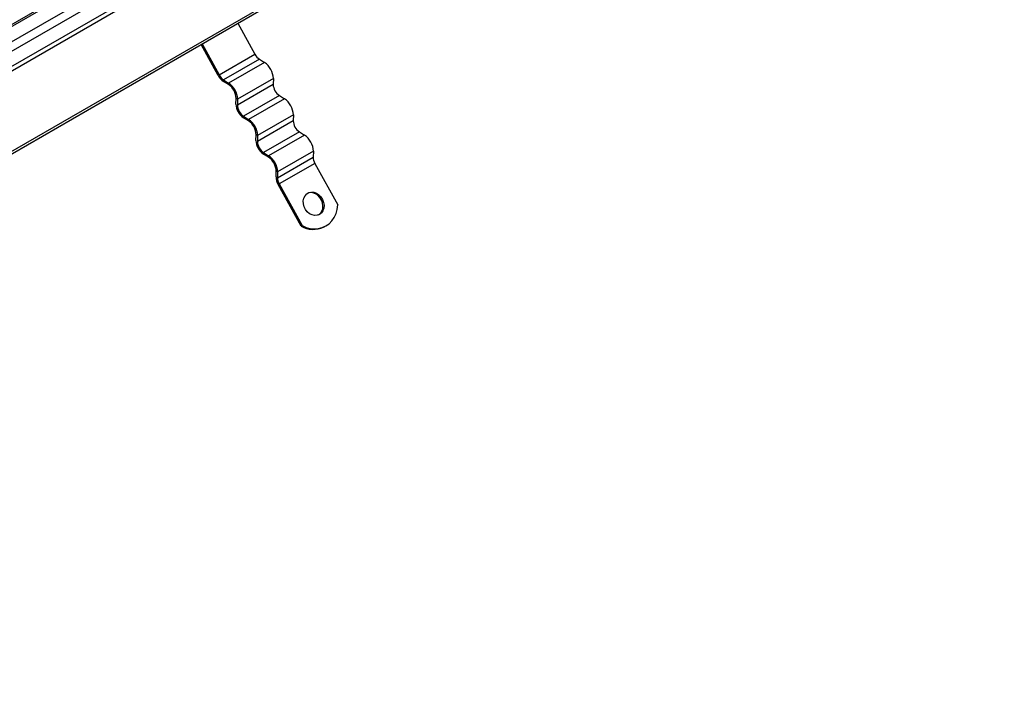
# Model space of a CAD drawing. Units: millimetres. Extents: x 0 to 420, y 0 to 297.
# Drawn here: x 163 to 196, y 74 to 96 of the extents above; entities that cross this region are included whole.
import ezdxf

# ---------------------------------------------------------------- set-up
doc = ezdxf.new("R2010")
doc.units = ezdxf.units.MM

msp = doc.modelspace()

# ---------------------------------------------------------------- linework, layer by layer
at = {"color": 7, "linetype": 'Continuous', "lineweight": 25}
for p, q in [((191.8874, 112.6219), (126.9693, 75.1454)), ((191.9874, 112.612), (127.0278, 75.1116)), ((127.4521, 74.8667), (192.4116, 112.367)), ((192.5531, 112.1221), (127.7935, 74.7372)), ((130.092, 75.5741), (193.1895, 111.9996)), ((193.2602, 111.8771), (130.1627, 75.4517)), ((132.449, 74.1318), (195.5465, 110.5572)), ((132.5197, 74.091), (195.5465, 110.4756)), ((170.2903, 95.8955), (170.854, 94.8721)), ((169.641, 94.1746), (169.0784, 95.1959)), ((169.1118, 95.2152), (169.6755, 94.1918)), ((169.6755, 94.1918), (170.854, 94.8721)), ((171.0017, 94.7091), (169.8232, 94.0287)), ((171.1666, 94.6072), (169.9881, 93.9269)), ((171.0017, 94.7091), (171.1666, 94.6072)), ((169.9864, 93.8734), (169.8216, 93.9753)), ((169.8232, 94.0287), (169.9881, 93.9269)), ((170.2779, 93.2032), (171.4564, 93.8836)), ((171.4621, 94.0707), (170.2836, 93.3903)), ((171.4621, 94.0707), (171.4564, 93.8836)), ((171.661, 93.5121), (170.4825, 92.8318)), ((171.661, 93.5121), (171.8259, 93.4103)), ((170.2308, 93.2323), (170.2365, 93.4194)), ((170.2836, 93.3903), (170.2779, 93.2032)), ((171.8259, 93.4103), (170.6474, 92.7299)), ((170.4825, 92.8318), (170.6474, 92.7299)), ((172.1214, 92.8737), (170.9429, 92.1933)), ((172.1214, 92.8737), (172.1156, 92.6866)), ((170.6457, 92.6765), (170.4808, 92.7783)), ((170.9371, 92.0063), (172.1156, 92.6866)), ((170.89, 92.0354), (170.8958, 92.2224)), ((170.9429, 92.1933), (170.9371, 92.0063)), ((172.3202, 92.3151), (171.1417, 91.6348)), ((172.4851, 92.2133), (171.3066, 91.5329)), ((172.3202, 92.3151), (172.4851, 92.2133)), ((171.305, 91.4795), (171.1401, 91.5813)), ((171.1417, 91.6348), (171.3066, 91.5329)), ((171.5964, 90.8093), (172.7749, 91.4896)), ((172.7807, 91.6767), (171.6022, 90.9964)), ((172.7807, 91.6767), (172.7749, 91.4896)), ((172.8318, 91.2812), (171.6533, 90.6009)), ((172.8318, 91.2812), (173.5869, 89.9102)), ((171.5493, 90.8384), (171.555, 91.0255)), ((171.6022, 90.9964), (171.5964, 90.8093)), ((172.3739, 89.2126), (171.6188, 90.5836)), ((171.6533, 90.6009), (172.4084, 89.2298)), ((172.4084, 89.2298), (172.3739, 89.2126)), ((173.1187, 89.1816), (173.1532, 89.1988))]:
    msp.add_line(p, q, dxfattribs=at)
at = {"color": 7, "linetype": 'Continuous', "lineweight": 25, "flags": 128}
for points in [[(172.982, 89.5985), (172.9056, 89.5689), (172.8218, 89.5631), (172.7361, 89.5816), (172.6536, 89.6232), (172.5797, 89.6852), (172.5189, 89.7638), (172.4751, 89.8539), (172.451, 89.9501), (172.4482, 90.0461), (172.4667, 90.1361), (172.5056, 90.2142), (172.5622, 90.2757), (172.6331, 90.3166), (172.7138, 90.3344), (172.7992, 90.328), (172.884, 90.2978), (172.9628, 90.2456), (173.0307, 90.1747), (173.0835, 90.0897), (173.1177, 89.9958), (173.1312, 89.8989), (173.1233, 89.8052), (173.0944, 89.7205), (173.0462, 89.6501), (172.982, 89.5985)], [(172.9475, 89.5813), (173.0118, 89.6329), (173.0599, 89.7032), (173.0888, 89.7879), (173.0968, 89.8817), (173.0832, 89.9785), (173.049, 90.0724), (172.9963, 90.1575), (172.9284, 90.2283), (172.8496, 90.2805), (172.7648, 90.3108), (172.6793, 90.3172), (172.5987, 90.2994), (172.5934, 90.2973)], [(172.4084, 89.2298), (172.5413, 89.172), (172.6772, 89.136), (172.8132, 89.1226), (172.946, 89.1323), (173.0729, 89.1646), (173.1909, 89.2191), (173.2975, 89.2943), (173.3902, 89.3887), (173.467, 89.5001), (173.5262, 89.6261), (173.5665, 89.7638), (173.5869, 89.9102)]]:
    msp.add_lwpolyline(points, dxfattribs=at)
at = {"color": 7, "linetype": 'Continuous', "lineweight": 25}
for centre, radius, start, end in [((171.2467, 95.0795), 0.4441, 207.84068, 236.52328), ((170.7972, 94.0541), 0.6652, 1.4276, 56.26226), ((170.121, 94.4281), 0.5428, 207.84068, 236.52328), ((170.0682, 94.3992), 0.4441, 207.84068, 236.52328), ((169.6739, 93.4054), 0.5628, 1.4276, 56.26226), ((169.6187, 93.3738), 0.6652, 1.4276, 56.26226), ((171.9167, 93.8951), 0.4605, 181.4276, 236.26226), ((170.7934, 93.2464), 0.5628, 181.4276, 236.26226), ((170.7382, 93.2147), 0.4605, 181.4276, 236.26226), ((171.4564, 92.8571), 0.6652, 1.4276, 56.26226), ((170.3331, 92.2084), 0.5628, 1.4276, 56.26226), ((170.2779, 92.1768), 0.6652, 1.4276, 56.26226), ((172.576, 92.6981), 0.4605, 181.4276, 236.26226), ((172.1157, 91.6601), 0.6652, 1.4276, 56.26226), ((171.4527, 92.0494), 0.5628, 181.4276, 236.26226), ((171.3975, 92.0177), 0.4605, 181.4276, 236.26226), ((170.9372, 90.9798), 0.6652, 1.4276, 56.26226), ((173.1957, 91.4924), 0.4208, 180.38308, 210.1337), ((170.9924, 91.0114), 0.5628, 1.4276, 56.26226), ((172.0636, 90.8418), 0.5143, 180.38308, 210.1337), ((172.0172, 90.8121), 0.4208, 180.38308, 210.1337), ((172.7764, 89.9175), 0.8117, 240.27303, 294.94934)]:
    msp.add_arc(centre, radius, start, end, dxfattribs=at)

doc.saveas('drawing.dxf')
